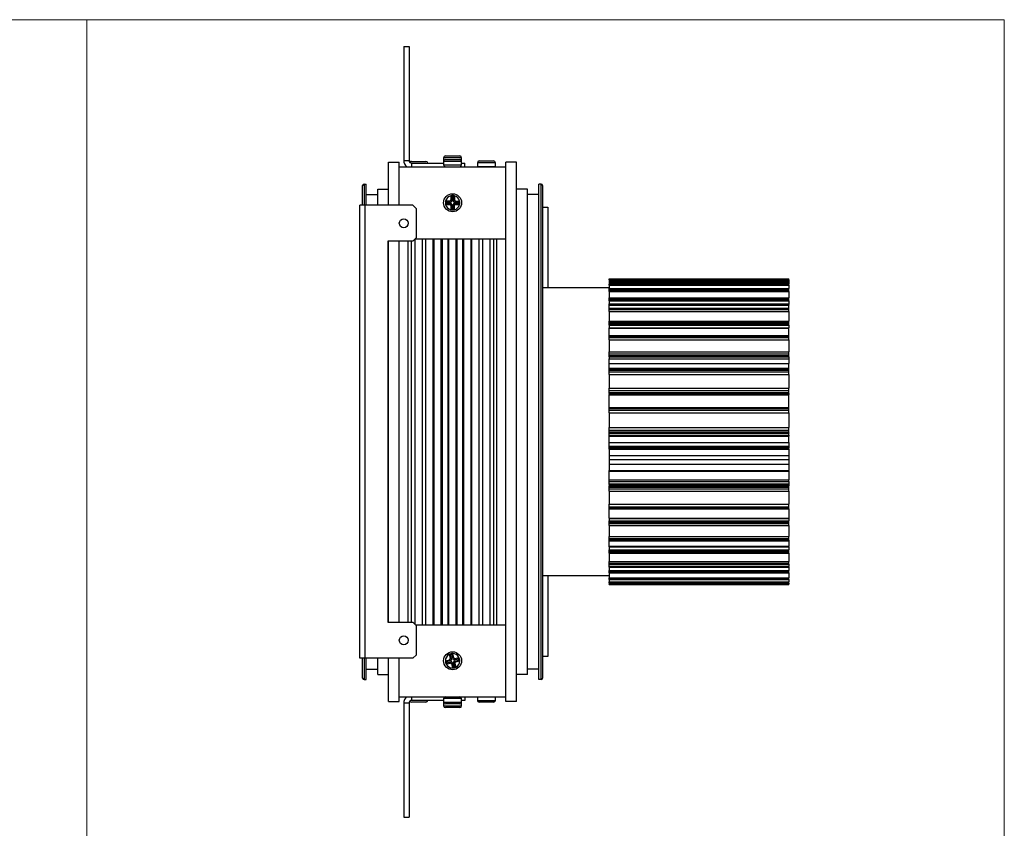
# Model space of a CAD drawing. Units: millimetres. Extents: x 15 to 615, y 15 to 431.
# Drawn here: x 341 to 615, y 206 to 431 of the extents above; entities that cross this region are included whole.
import ezdxf

# ---------------------------------------------------------------- set-up
doc = ezdxf.new("R2010")
doc.units = ezdxf.units.MM
doc.header["$LTSCALE"] = 1.5

msp = doc.modelspace()

# ---------------------------------------------------------------- linework, layer by layer
at = {"color": 7, "linetype": 'Continuous', "lineweight": 18}
for p, q in [((15, 430.5), (615, 430.5)), ((360, 430.5), (360, 15)), ((615, 430.5), (615, 15))]:
    msp.add_line(p, q, dxfattribs=at)
at = {"color": 7, "linetype": 'Continuous', "lineweight": 25}
for p, q in [((448.04, 423.08), (448.04, 391.38)), ((448.04, 423.08), (449.54, 423.08)), ((449.54, 423.08), (449.54, 391.38)), ((459.13, 392.09), (459.13, 391.09)), ((459.63, 392.59), (459.73, 392.59)), ((459.63, 391.59), (459.78, 391.59)), ((459.73, 392.59), (461.24, 392.59)), ((459.78, 391.59), (461.41, 391.59)), ((461.24, 392.59), (462.24, 392.59)), ((461.41, 391.59), (462.4, 391.59)), ((462.24, 392.59), (463.59, 392.59)), ((462.4, 391.59), (463.62, 391.59)), ((463.59, 392.59), (463.63, 392.59)), ((463.62, 391.59), (463.63, 391.59)), ((464.13, 391.09), (464.13, 392.09)), ((443.83, 390.89), (446.83, 390.89)), ((443.83, 378.89), (443.83, 390.89)), ((446.83, 378.89), (446.83, 390.89)), ((446.83, 389.59), (476.43, 389.59)), ((448.04, 391.38), (449.54, 391.38)), ((450.22, 391.09), (450.24, 391.09)), ((450.24, 391.09), (451.53, 391.09)), ((450.33, 390.59), (459.13, 390.59)), ((451.53, 391.09), (452.53, 391.09)), ((452.53, 391.09), (454.1, 391.09)), ((454.1, 391.09), (454.22, 391.09)), ((459.13, 391.09), (459.13, 390.09)), ((464.13, 390.09), (464.13, 391.09)), ((464.13, 390.59), (465.03, 390.59)), ((465.03, 389.59), (465.03, 390.59)), ((468.54, 390.7), (468.54, 389.7)), ((469.04, 391.2), (469.14, 391.2)), ((469.14, 391.2), (470.65, 391.2)), ((470.65, 391.2), (471.65, 391.2)), ((471.65, 391.2), (473, 391.2)), ((473, 391.2), (473.04, 391.2)), ((473.54, 389.7), (473.54, 390.7)), ((479.43, 390.89), (476.43, 390.89)), ((476.43, 240.89), (476.43, 390.89)), ((479.43, 240.89), (479.43, 390.89)), ((436.63, 378.89), (436.63, 384.39)), ((437.03, 384.79), (437.63, 384.79)), ((437.63, 378.89), (437.63, 384.79)), ((440.83, 383.39), (443.83, 383.39)), ((440.83, 378.89), (440.83, 383.39)), ((482.43, 383.39), (479.43, 383.39)), ((482.43, 248.39), (482.43, 383.39)), ((486.23, 384.79), (485.63, 384.79)), ((485.63, 246.99), (485.63, 384.79)), ((486.23, 246.99), (486.23, 384.79)), ((486.63, 384.39), (486.63, 247.39)), ((437.63, 381.89), (440.83, 381.89)), ((461.15, 381.53), (461.14, 380.39)), ((461.47, 381.26), (461.15, 381.53)), ((461.47, 381.26), (461.45, 380.06)), ((461.83, 381.26), (461.82, 380.06)), ((461.83, 381.26), (462.15, 381.52)), ((462.15, 381.52), (462.14, 380.38)), ((485.63, 381.89), (482.43, 381.89)), ((435.89, 252.89), (435.89, 378.89)), ((437.37, 378.89), (435.89, 378.89)), ((437.37, 252.89), (437.37, 378.89)), ((450.63, 378.89), (437.37, 378.89)), ((451.63, 377.89), (450.63, 378.89)), ((451.63, 369.89), (451.63, 377.89)), ((459.96, 379.42), (459.69, 379.11)), ((459.69, 379.11), (460.83, 379.1)), ((459.7, 380.11), (460.84, 380.1)), ((459.96, 379.79), (459.7, 380.11)), ((459.96, 379.79), (461.16, 379.77)), ((459.96, 379.42), (461.15, 379.41)), ((460.83, 379.1), (461.15, 379.41)), ((461.16, 379.77), (460.84, 380.1)), ((461.12, 378.8), (461.11, 377.66)), ((461.43, 377.92), (461.11, 377.66)), ((461.44, 379.12), (461.12, 378.8)), ((461.14, 380.39), (461.45, 380.06)), ((461.44, 379.12), (461.43, 377.92)), ((461.81, 379.11), (461.79, 377.92)), ((461.79, 377.92), (462.11, 377.65)), ((462.12, 378.79), (461.81, 379.11)), ((461.82, 380.06), (462.14, 380.38)), ((462.1, 379.4), (462.42, 379.08)), ((462.1, 379.4), (463.3, 379.39)), ((462.43, 380.08), (462.11, 379.76)), ((462.11, 379.76), (463.3, 379.75)), ((462.12, 378.79), (462.11, 377.65)), ((462.42, 379.08), (463.56, 379.07)), ((462.43, 380.08), (463.57, 380.07)), ((463.3, 379.75), (463.57, 380.07)), ((463.3, 379.39), (463.56, 379.07)), ((486.63, 378.39), (488.13, 378.39)), ((488.13, 378.39), (488.13, 355.89)), ((450.63, 368.89), (451.63, 369.89)), ((451.33, 369.59), (476.43, 369.59)), ((453.24, 262.19), (453.24, 369.59)), ((454.24, 262.19), (454.24, 369.59)), ((456.24, 262.19), (456.24, 369.59)), ((456.49, 262.19), (456.49, 369.59)), ((458.49, 262.19), (458.49, 369.59)), ((458.79, 262.19), (458.79, 369.59)), ((460.38, 262.19), (460.38, 369.59)), ((460.63, 262.19), (460.63, 369.59)), ((462.63, 262.19), (462.63, 369.59)), ((462.88, 262.19), (462.88, 369.59)), ((464.47, 262.19), (464.47, 369.59)), ((464.76, 262.19), (464.76, 369.59)), ((466.76, 262.19), (466.76, 369.59)), ((467.02, 262.19), (467.02, 369.59)), ((469.02, 262.19), (469.02, 369.59)), ((470.02, 262.19), (470.02, 369.59)), ((472.06, 262.19), (472.06, 369.59)), ((473.06, 262.19), (473.06, 369.59)), ((473.93, 262.19), (473.93, 369.59)), ((450.63, 368.89), (443.63, 368.89)), ((443.63, 368.89), (443.63, 262.89)), ((443.83, 262.89), (443.83, 368.89)), ((446.83, 262.89), (446.83, 368.89)), ((449.33, 262.89), (449.33, 368.89)), ((450.2, 262.89), (450.2, 368.89)), ((451.2, 262.31), (451.2, 369.46)), ((505.13, 355.89), (486.63, 355.89)), ((505.13, 358.4), (555.13, 358.4)), ((505.13, 358.38), (505.13, 358.4)), ((505.13, 358.38), (555.13, 358.38)), ((505.13, 358.15), (505.13, 358.38)), ((505.13, 358.15), (555.13, 358.15)), ((505.13, 358.15), (505.13, 358.08)), ((555.13, 358.08), (505.13, 358.08)), ((505.13, 358.08), (555.13, 358.08)), ((505.13, 358.08), (505.13, 357.76)), ((505.13, 358.08), (505.13, 358.08)), ((505.13, 357.76), (555.13, 357.76)), ((505.13, 357.73), (505.13, 357.76)), ((505.13, 357.73), (555.13, 357.73)), ((505.13, 357.73), (505.13, 357.29)), ((555.13, 357.29), (505.13, 357.29)), ((505.13, 357.29), (555.13, 357.29)), ((505.13, 357.29), (505.13, 356.97)), ((505.13, 357.29), (505.13, 357.29)), ((505.13, 356.97), (555.13, 356.97)), ((505.13, 356.68), (505.13, 356.97)), ((505.13, 356.68), (555.13, 356.68)), ((505.13, 356.68), (505.13, 355.72)), ((555.13, 358.38), (555.13, 358.4)), ((555.13, 358.15), (555.13, 358.38)), ((555.13, 358.15), (555.13, 358.08)), ((555.13, 358.08), (555.13, 357.76)), ((555.13, 358.08), (555.13, 358.08)), ((555.13, 357.73), (555.13, 357.76)), ((555.13, 357.73), (555.13, 357.29)), ((555.13, 357.29), (555.13, 356.97)), ((555.13, 357.29), (555.13, 357.29)), ((555.13, 356.68), (555.13, 356.97)), ((555.13, 356.68), (555.13, 355.72)), ((505.13, 355.72), (555.13, 355.72)), ((505.13, 355.52), (505.13, 355.72)), ((505.13, 355.52), (555.13, 355.52)), ((505.13, 355.52), (505.13, 355.51)), ((555.13, 355.51), (505.13, 355.51)), ((505.13, 355.5), (505.13, 355.51)), ((505.13, 355.5), (555.13, 355.5)), ((505.13, 355.31), (505.13, 355.5)), ((505.13, 355.31), (555.13, 355.31)), ((505.13, 354.91), (505.13, 355.31)), ((505.13, 354.91), (555.13, 354.91)), ((505.13, 354.91), (505.13, 353.16)), ((505.13, 353.16), (555.13, 353.16)), ((505.13, 352.92), (505.13, 353.16)), ((555.13, 355.52), (555.13, 355.72)), ((555.13, 355.52), (555.13, 355.51)), ((555.13, 355.5), (555.13, 355.51)), ((555.13, 355.31), (555.13, 355.5)), ((555.13, 354.91), (555.13, 355.31)), ((555.13, 354.91), (555.13, 353.16)), ((555.13, 352.92), (555.13, 353.16)), ((505.13, 352.92), (555.13, 352.92)), ((505.13, 352.67), (505.13, 352.92)), ((505.13, 352.67), (555.13, 352.67)), ((505.13, 352.35), (505.13, 352.67)), ((505.13, 352.35), (555.13, 352.35)), ((505.13, 352.35), (505.13, 351.44)), ((505.13, 351.44), (555.13, 351.44)), ((505.13, 351.29), (505.13, 351.44)), ((505.13, 351.29), (555.13, 351.29)), ((505.13, 350.24), (505.13, 351.25)), ((505.13, 351.12), (555.13, 351.12)), ((555.13, 352.67), (555.13, 352.92)), ((555.13, 352.35), (555.13, 352.67)), ((555.13, 352.35), (555.13, 351.44)), ((555.13, 351.29), (555.13, 351.44)), ((555.13, 351.29), (555.13, 351.12)), ((555.13, 350.24), (555.13, 351.12)), ((555.13, 350.21), (505.13, 350.21)), ((505.13, 350.17), (505.13, 350.21)), ((505.13, 350.17), (555.13, 350.17)), ((505.13, 349.86), (505.13, 350.17)), ((505.13, 349.86), (555.13, 349.86)), ((505.13, 349.31), (505.13, 349.86)), ((505.13, 349.31), (555.13, 349.31)), ((505.13, 349.31), (505.13, 346.68)), ((555.13, 350.17), (555.13, 350.21)), ((555.13, 349.86), (555.13, 350.17)), ((555.13, 349.31), (555.13, 349.86)), ((555.13, 349.31), (555.13, 346.68)), ((505.13, 346.68), (555.13, 346.68)), ((505.13, 346.26), (505.13, 346.68)), ((505.13, 346.26), (555.13, 346.26)), ((505.13, 345.91), (505.13, 346.26)), ((505.13, 345.91), (555.13, 345.91)), ((505.13, 345.57), (505.13, 345.91)), ((505.13, 345.57), (555.13, 345.57)), ((505.13, 345.57), (505.13, 344.8)), ((555.13, 346.26), (555.13, 346.68)), ((555.13, 345.91), (555.13, 346.26)), ((555.13, 345.57), (555.13, 345.91)), ((555.13, 345.57), (555.13, 344.8)), ((505.13, 344.8), (555.13, 344.8)), ((505.13, 344.72), (505.13, 344.8)), ((505.13, 344.72), (555.13, 344.72)), ((505.13, 342.53), (505.13, 344.72)), ((555.13, 342.59), (505.13, 342.59)), ((505.13, 342.5), (505.13, 342.59)), ((505.13, 342.5), (555.13, 342.5)), ((505.13, 342.1), (505.13, 342.5)), ((555.13, 344.72), (555.13, 344.8)), ((555.13, 342.53), (555.13, 344.72)), ((555.13, 342.5), (555.13, 342.59)), ((555.13, 342.1), (555.13, 342.5)), ((505.13, 342.1), (555.13, 342.1)), ((505.13, 341.44), (505.13, 342.1)), ((505.13, 341.44), (555.13, 341.44)), ((505.13, 341.44), (505.13, 338.1)), ((555.13, 341.44), (555.13, 342.1)), ((555.13, 341.44), (555.13, 338.1)), ((505.13, 338.1), (555.13, 338.1)), ((505.13, 337.54), (505.13, 338.1)), ((505.13, 337.54), (555.13, 337.54)), ((505.13, 337.1), (505.13, 337.54)), ((505.13, 337.1), (555.13, 337.1)), ((505.13, 336.77), (505.13, 337.1)), ((505.13, 336.77), (555.13, 336.77)), ((505.13, 336.77), (505.13, 336.2)), ((555.13, 337.54), (555.13, 338.1)), ((555.13, 337.1), (555.13, 337.54)), ((555.13, 336.77), (555.13, 337.1)), ((555.13, 336.77), (555.13, 336.2)), ((505.13, 336.2), (555.13, 336.2)), ((505.13, 336.16), (505.13, 336.2)), ((505.13, 333.09), (505.13, 336.18)), ((505.13, 336.16), (555.13, 336.16)), ((505.13, 334.87), (555.13, 334.87)), ((555.13, 336.16), (555.13, 336.2)), ((555.13, 336.18), (555.13, 334.87)), ((555.13, 333.55), (555.13, 334.87)), ((505.13, 333.55), (555.13, 333.55)), ((555.13, 333.17), (505.13, 333.17)), ((505.13, 333.02), (505.13, 333.17)), ((505.13, 333.02), (555.13, 333.02)), ((505.13, 332.55), (505.13, 333.02)), ((505.13, 332.55), (555.13, 332.55)), ((505.13, 331.82), (505.13, 332.55)), ((505.13, 331.82), (555.13, 331.82)), ((505.13, 331.82), (505.13, 328.01)), ((555.13, 333.17), (555.13, 333.55)), ((555.13, 333.02), (555.13, 333.17)), ((555.13, 332.55), (555.13, 333.02)), ((555.13, 331.82), (555.13, 332.55)), ((555.13, 331.82), (555.13, 328.01)), ((505.13, 328.01), (555.13, 328.01)), ((505.13, 327.34), (505.13, 328.01)), ((505.13, 327.34), (555.13, 327.34)), ((505.13, 326.85), (505.13, 327.34)), ((505.13, 326.85), (555.13, 326.85)), ((505.13, 326.55), (505.13, 326.85)), ((505.13, 326.55), (555.13, 326.55)), ((505.13, 326.55), (505.13, 326.21)), ((505.13, 326.21), (555.13, 326.21)), ((505.13, 326.2), (505.13, 326.21)), ((505.13, 326.2), (555.13, 326.2)), ((505.13, 322.61), (505.13, 326.2)), ((555.13, 327.34), (555.13, 328.01)), ((555.13, 326.85), (555.13, 327.34)), ((555.13, 326.55), (555.13, 326.85)), ((555.13, 326.55), (555.13, 326.21)), ((555.13, 322.54), (555.13, 326.22)), ((555.13, 326.2), (555.13, 326.21)), ((555.13, 322.58), (505.13, 322.58)), ((505.13, 322.37), (505.13, 322.58)), ((505.13, 322.37), (555.13, 322.37)), ((505.13, 321.87), (505.13, 322.37)), ((505.13, 321.87), (555.13, 321.87)), ((505.13, 321.12), (505.13, 321.87)), ((505.13, 321.12), (555.13, 321.12)), ((505.13, 321.12), (505.13, 317.09)), ((555.13, 322.37), (555.13, 322.58)), ((555.13, 321.87), (555.13, 322.37)), ((555.13, 321.12), (555.13, 321.87)), ((555.13, 321.12), (555.13, 317.09)), ((505.13, 317.09), (555.13, 317.09)), ((505.13, 316.35), (505.13, 317.09)), ((505.13, 315.85), (505.13, 316.35)), ((505.13, 316.35), (555.13, 316.35)), ((505.13, 315.85), (555.13, 315.85)), ((505.13, 315.6), (505.13, 315.85)), ((505.13, 315.6), (555.13, 315.6)), ((505.13, 315.6), (505.13, 315.52)), ((505.13, 311.46), (505.13, 315.54)), ((505.13, 315.52), (555.13, 315.52)), ((505.13, 315.52), (555.13, 315.52)), ((505.13, 315.52), (505.13, 315.52)), ((505.13, 314.94), (555.13, 314.94)), ((555.13, 316.35), (555.13, 317.09)), ((555.13, 315.85), (555.13, 316.35)), ((555.13, 315.6), (555.13, 315.85)), ((555.13, 315.6), (555.13, 315.52)), ((555.13, 314.94), (555.13, 315.54)), ((555.13, 315.52), (555.13, 315.52)), ((555.13, 314.94), (555.13, 314.63)), ((505.13, 314.63), (555.13, 314.63)), ((505.13, 312.95), (555.13, 312.95)), ((555.13, 312.95), (555.13, 314.63)), ((555.13, 312.95), (555.13, 311.8)), ((555.13, 311.8), (505.13, 311.8)), ((505.13, 311.78), (555.13, 311.78)), ((555.13, 311.45), (505.13, 311.45)), ((505.13, 311.41), (505.13, 311.45)), ((505.13, 311.41), (555.13, 311.41)), ((505.13, 311.41), (505.13, 311.3)), ((505.13, 311.3), (555.13, 311.3)), ((505.13, 311.01), (505.13, 311.3)), ((505.13, 311.01), (555.13, 311.01)), ((505.13, 311.01), (505.13, 309.29)), ((505.13, 309.29), (555.13, 309.29)), ((505.13, 309.29), (505.13, 308.16)), ((555.13, 311.78), (555.13, 311.8)), ((555.13, 311.78), (555.13, 311.46)), ((555.13, 311.41), (555.13, 311.45)), ((555.13, 311.41), (555.13, 311.3)), ((555.13, 311.01), (555.13, 311.3)), ((555.13, 311.01), (555.13, 309.29)), ((555.13, 309.29), (555.13, 308.16)), ((505.13, 308.16), (555.13, 308.16)), ((505.13, 308.16), (505.13, 306.84)), ((505.13, 306.84), (555.13, 306.84)), ((505.13, 306.84), (505.13, 305.12)), ((555.13, 308.16), (555.13, 306.84)), ((555.13, 306.84), (555.13, 305.12)), ((505.13, 305.12), (555.13, 305.12)), ((505.13, 304.91), (505.13, 305.12)), ((505.13, 301.27), (505.13, 304.94)), ((505.13, 304.91), (555.13, 304.91)), ((555.13, 304.91), (555.13, 305.12)), ((555.13, 304.94), (555.13, 302.49)), ((505.13, 302.49), (555.13, 302.49)), ((505.13, 302.05), (555.13, 302.05)), ((555.13, 301.27), (505.13, 301.27)), ((505.13, 301.24), (505.13, 301.27)), ((505.13, 301.24), (555.13, 301.24)), ((505.13, 301.24), (505.13, 300.82)), ((555.13, 302.05), (555.13, 302.49)), ((555.13, 302.05), (555.13, 301.29)), ((555.13, 301.24), (555.13, 301.27)), ((555.13, 301.24), (555.13, 300.82)), ((505.13, 300.82), (555.13, 300.82)), ((505.13, 300.5), (505.13, 300.82)), ((505.13, 300.5), (555.13, 300.5)), ((505.13, 300.03), (505.13, 300.5)), ((505.13, 300.03), (555.13, 300.03)), ((505.13, 299.4), (505.13, 300.03)), ((505.13, 299.4), (555.13, 299.4)), ((505.13, 299.4), (505.13, 295.75)), ((555.13, 300.5), (555.13, 300.82)), ((555.13, 300.03), (555.13, 300.5)), ((555.13, 299.4), (555.13, 300.03)), ((555.13, 299.4), (555.13, 295.75)), ((505.13, 295.75), (555.13, 295.75)), ((505.13, 295.04), (505.13, 295.75)), ((555.13, 295.04), (555.13, 295.75)), ((505.13, 295.04), (555.13, 295.04)), ((505.13, 294.6), (505.13, 295.04)), ((505.13, 294.6), (555.13, 294.6)), ((505.13, 294.48), (505.13, 294.6)), ((505.13, 294.48), (555.13, 294.48)), ((505.13, 291.84), (505.13, 294.41)), ((555.13, 294.6), (555.13, 295.04)), ((555.13, 294.48), (555.13, 294.6)), ((555.13, 294.5), (555.13, 291.84)), ((555.13, 291.81), (505.13, 291.81)), ((505.13, 291.75), (505.13, 291.81)), ((505.13, 291.75), (555.13, 291.75)), ((505.13, 291.75), (505.13, 291.11)), ((505.13, 291.11), (555.13, 291.11)), ((505.13, 290.77), (505.13, 291.11)), ((505.13, 290.77), (555.13, 290.77)), ((505.13, 290.36), (505.13, 290.77)), ((505.13, 290.36), (555.13, 290.36)), ((505.13, 289.86), (505.13, 290.36)), ((555.13, 291.75), (555.13, 291.81)), ((555.13, 291.75), (555.13, 291.11)), ((555.13, 290.77), (555.13, 291.11)), ((555.13, 290.36), (555.13, 290.77)), ((555.13, 289.86), (555.13, 290.36)), ((505.13, 289.86), (555.13, 289.86)), ((505.13, 289.86), (505.13, 286.79)), ((555.13, 289.86), (555.13, 286.79)), ((505.13, 286.79), (555.13, 286.79)), ((505.13, 286.16), (505.13, 286.79)), ((505.13, 286.16), (555.13, 286.16)), ((505.13, 285.81), (505.13, 286.16)), ((505.13, 285.81), (555.13, 285.81)), ((505.13, 285.73), (505.13, 285.81)), ((505.13, 285.73), (555.13, 285.73)), ((505.13, 283.94), (505.13, 285.71)), ((505.13, 285.57), (555.13, 285.57)), ((555.13, 286.16), (555.13, 286.79)), ((555.13, 285.81), (555.13, 286.16)), ((555.13, 285.73), (555.13, 285.81)), ((555.13, 285.76), (555.13, 285.57)), ((555.13, 285.57), (555.13, 284.04)), ((555.13, 284.02), (505.13, 284.02)), ((505.13, 283.91), (505.13, 284.02)), ((505.13, 283.91), (555.13, 283.91)), ((505.13, 283.91), (505.13, 283.09)), ((505.13, 283.09), (555.13, 283.09)), ((505.13, 282.75), (505.13, 283.09)), ((505.13, 282.75), (555.13, 282.75)), ((505.13, 282.43), (505.13, 282.75)), ((505.13, 282.43), (555.13, 282.43)), ((505.13, 282.09), (505.13, 282.43)), ((505.13, 282.09), (555.13, 282.09)), ((505.13, 282.09), (505.13, 279.81)), ((555.13, 283.91), (555.13, 284.02)), ((555.13, 283.91), (555.13, 283.09)), ((555.13, 282.75), (555.13, 283.09)), ((555.13, 282.43), (555.13, 282.75)), ((555.13, 282.09), (555.13, 282.43)), ((555.13, 282.09), (555.13, 279.81)), ((505.13, 279.81), (555.13, 279.81)), ((505.13, 279.31), (505.13, 279.81)), ((505.13, 279.31), (555.13, 279.31)), ((505.13, 279.06), (505.13, 279.31)), ((555.13, 279.31), (555.13, 279.81)), ((555.13, 279.06), (555.13, 279.31)), ((505.13, 279.06), (555.13, 279.06)), ((505.13, 279.02), (505.13, 279.06)), ((505.13, 278.43), (505.13, 279.05)), ((505.13, 279.02), (555.13, 279.02)), ((555.13, 278.41), (505.13, 278.41)), ((505.13, 278.24), (505.13, 278.41)), ((505.13, 278.24), (555.13, 278.24)), ((505.13, 278.24), (505.13, 277.3)), ((505.13, 277.3), (555.13, 277.3)), ((505.13, 276.99), (505.13, 277.3)), ((505.13, 276.99), (555.13, 276.99)), ((505.13, 276.78), (505.13, 276.99)), ((505.13, 276.78), (555.13, 276.78)), ((505.13, 276.62), (505.13, 276.78)), ((505.13, 276.62), (555.13, 276.62)), ((505.13, 276.62), (505.13, 275.28)), ((555.13, 279.02), (555.13, 279.06)), ((555.13, 279.05), (555.13, 278.43)), ((555.13, 278.24), (555.13, 278.41)), ((555.13, 278.24), (555.13, 277.3)), ((555.13, 276.99), (555.13, 277.3)), ((555.13, 276.78), (555.13, 276.99)), ((555.13, 276.62), (555.13, 276.78)), ((555.13, 276.62), (555.13, 275.28)), ((486.63, 275.89), (505.13, 275.89)), ((488.13, 275.89), (488.13, 253.39)), ((505.13, 275.28), (555.13, 275.28)), ((505.13, 274.95), (505.13, 275.28)), ((505.13, 274.95), (555.13, 274.95)), ((505.13, 274.82), (505.13, 274.95)), ((505.13, 274.82), (555.13, 274.82)), ((505.13, 274.81), (505.13, 274.82)), ((505.13, 274.81), (555.13, 274.81)), ((505.13, 274.81), (505.13, 274.14)), ((505.13, 274.14), (555.13, 274.14)), ((505.13, 273.87), (505.13, 274.14)), ((505.13, 273.87), (555.13, 273.87)), ((505.13, 273.8), (505.13, 273.87)), ((505.13, 273.81), (505.13, 273.53)), ((505.13, 273.8), (555.13, 273.8)), ((505.13, 273.8), (505.13, 273.78)), ((505.13, 273.78), (555.13, 273.78)), ((555.13, 274.95), (555.13, 275.28)), ((555.13, 274.82), (555.13, 274.95)), ((555.13, 274.81), (555.13, 274.82)), ((555.13, 274.81), (555.13, 274.14)), ((555.13, 273.87), (555.13, 274.14)), ((555.13, 273.8), (555.13, 273.87)), ((555.13, 273.81), (555.13, 273.53)), ((555.13, 273.8), (555.13, 273.78)), ((505.13, 273.53), (555.13, 273.53)), ((505.13, 273.38), (505.13, 273.53)), ((505.13, 273.38), (555.13, 273.38)), ((505.13, 273.38), (555.13, 273.38)), ((505.13, 273.38), (505.13, 273.38)), ((555.13, 273.38), (555.13, 273.53)), ((555.13, 273.38), (555.13, 273.38)), ((443.63, 262.89), (450.63, 262.89)), ((451.63, 261.89), (450.63, 262.89)), ((451.33, 262.19), (476.43, 262.19)), ((451.63, 253.89), (451.63, 261.89)), ((437.37, 252.89), (435.89, 252.89)), ((436.63, 247.39), (436.63, 252.89)), ((450.63, 252.89), (437.37, 252.89)), ((437.63, 246.99), (437.63, 252.89)), ((440.83, 248.39), (440.83, 252.89)), ((443.83, 240.89), (443.83, 252.89)), ((446.83, 240.89), (446.83, 252.89)), ((450.63, 252.89), (451.63, 253.89)), ((459.63, 252.22), (460.74, 252.49)), ((459.96, 251.97), (459.63, 252.22)), ((459.96, 251.97), (461.13, 252.25)), ((460.05, 251.62), (461.21, 251.9)), ((461.06, 253.77), (460.69, 253.95)), ((460.69, 253.95), (460.96, 252.84)), ((461.13, 252.25), (460.74, 252.49)), ((460.96, 252.84), (461.34, 252.61)), ((460.98, 251.51), (461.21, 251.9)), ((461.06, 253.77), (461.34, 252.61)), ((461.41, 253.86), (461.66, 254.19)), ((461.41, 253.86), (461.69, 252.69)), ((461.66, 254.19), (461.93, 253.08)), ((461.69, 252.69), (461.93, 253.08)), ((462.28, 252.86), (462.05, 252.48)), ((462.05, 252.48), (463.21, 252.76)), ((462.13, 252.12), (463.3, 252.41)), ((462.13, 252.12), (462.52, 251.89)), ((462.28, 252.86), (463.39, 253.13)), ((462.52, 251.89), (463.63, 252.16)), ((463.21, 252.76), (463.39, 253.13)), ((463.3, 252.41), (463.63, 252.16)), ((488.13, 253.39), (486.63, 253.39)), ((437.63, 249.89), (440.83, 249.89)), ((460.05, 251.62), (459.87, 251.24)), ((459.87, 251.24), (460.98, 251.51)), ((461.57, 251.68), (461.33, 251.3)), ((461.33, 251.3), (461.6, 250.19)), ((461.57, 251.68), (461.85, 250.52)), ((461.85, 250.52), (461.6, 250.19)), ((462.3, 251.54), (461.92, 251.77)), ((461.92, 251.77), (462.2, 250.61)), ((462.2, 250.61), (462.57, 250.42)), ((462.3, 251.54), (462.57, 250.42)), ((485.63, 249.89), (482.43, 249.89)), ((437.03, 246.99), (437.63, 246.99)), ((440.83, 248.39), (443.83, 248.39)), ((482.43, 248.39), (479.43, 248.39)), ((486.23, 246.99), (485.63, 246.99)), ((443.83, 240.89), (446.83, 240.89)), ((446.83, 242.19), (476.43, 242.19)), ((459.13, 241.19), (450.33, 241.19)), ((459.13, 241.69), (459.13, 240.69)), ((464.13, 240.69), (464.13, 241.69)), ((465.03, 241.19), (464.13, 241.19)), ((465.03, 242.19), (465.03, 241.19)), ((468.54, 242.19), (468.54, 241.19)), ((473.54, 241.19), (473.54, 242.19)), ((479.43, 240.89), (476.43, 240.89)), ((449.54, 240.39), (448.04, 240.39)), ((448.04, 240.39), (448.04, 208.7)), ((449.54, 240.39), (449.54, 208.7)), ((450.39, 240.69), (450.22, 240.69)), ((452.03, 240.69), (450.39, 240.69)), ((453.02, 240.69), (452.03, 240.69)), ((454.21, 240.69), (453.02, 240.69)), ((454.22, 240.69), (454.21, 240.69)), ((459.13, 240.69), (459.13, 239.69)), ((459.8, 240.19), (459.63, 240.19)), ((459.75, 239.19), (459.63, 239.19)), ((460.31, 239.19), (459.75, 239.19)), ((461.44, 240.19), (459.8, 240.19)), ((462.31, 239.19), (460.31, 239.19)), ((462.43, 240.19), (461.44, 240.19)), ((463.13, 239.19), (462.31, 239.19)), ((463.62, 240.19), (462.43, 240.19)), ((463.63, 239.19), (463.13, 239.19)), ((463.63, 240.19), (463.62, 240.19)), ((464.13, 239.69), (464.13, 240.69)), ((469.13, 240.69), (469.04, 240.69)), ((470.62, 240.69), (469.13, 240.69)), ((471.62, 240.69), (470.62, 240.69)), ((473, 240.69), (471.62, 240.69)), ((473.04, 240.69), (473, 240.69)), ((448.04, 208.7), (449.54, 208.7))]:
    msp.add_line(p, q, dxfattribs=at)
at = {"color": 8, "linetype": 'Continuous', "lineweight": 25}
for p, q in [((464.13, 392.09), (459.13, 392.09)), ((450.33, 389.59), (450.33, 390.59)), ((464.13, 391.09), (459.13, 391.09)), ((459.13, 390.09), (464.13, 390.09)), ((473.54, 390.7), (468.54, 390.7)), ((468.54, 389.7), (473.54, 389.7)), ((437.03, 384.79), (437.03, 378.89)), ((437.03, 252.89), (437.03, 246.99)), ((450.33, 241.19), (450.33, 242.19)), ((462.02, 241.69), (459.13, 241.69)), ((464.13, 241.69), (462.02, 241.69)), ((468.54, 241.19), (471.15, 241.19)), ((471.15, 241.19), (473.54, 241.19)), ((459.13, 240.69), (462.02, 240.69)), ((459.13, 239.69), (464.13, 239.69)), ((462.02, 240.69), (464.13, 240.69))]:
    msp.add_line(p, q, dxfattribs=at)
at = {"color": 7, "linetype": 'Continuous', "lineweight": 25, "flags": 128}
for points in [[(468.54, 389.7), (468.55, 389.6), (468.55, 389.59)], [(473.53, 389.59), (473.53, 389.6), (473.54, 389.7)]]:
    msp.add_lwpolyline(points, dxfattribs=at)
at = {"color": 7, "linetype": 'Continuous', "lineweight": 25}
for centre, radius in [((461.63, 379.59), 2.5), ((448.08, 373.89), 1.25), ((448.08, 257.89), 1.25), ((461.63, 252.19), 2.5)]:
    msp.add_circle(centre, radius, dxfattribs=at)
for centre, radius, start, end in [((459.63, 392.09), 0.5, 90, 180), ((459.63, 391.09), 0.5, 90, 180), ((463.63, 392.09), 0.5, 0, 90), ((463.63, 391.09), 0.5, 0, 90), ((450.33, 391.38), 2.29, 180, 231.4456), ((450.33, 391.38), 0.794, 180, 270), ((450.22, 390.59), 0.5, 90, 152.8917), ((454.22, 390.59), 0.5, 0, 90), ((459.63, 390.09), 0.5, 180, 270), ((463.63, 390.09), 0.5, 270, 0), ((469.04, 390.7), 0.5, 90, 180), ((473.04, 390.7), 0.5, 0, 90), ((437.03, 384.39), 0.4, 90, 180), ((486.23, 384.39), 0.4, 0, 90), ((461.63, 379.59), 2, 103.8976, 164.9426), ((461.63, 379.59), 2, 74.9426, 103.8976), ((461.63, 379.59), 1.68, 83.2338, 95.6064), ((461.63, 379.59), 2, 13.8976, 74.9426), ((461.63, 379.59), 2, 164.9426, 193.8976), ((461.63, 379.59), 2, 193.8976, 254.9426), ((461.63, 379.59), 1.68, 173.2338, 185.6064), ((461.63, 379.59), 1.68, 263.2338, 275.6064), ((461.63, 379.59), 2, 283.8976, 344.9426), ((461.63, 379.59), 1.68, 353.2338, 5.6064), ((461.63, 379.59), 2, 344.9426, 13.8976), ((461.63, 379.59), 2, 254.9426, 283.8976), ((461.63, 252.19), 2, 118.16, 179.2049), ((461.63, 252.19), 2, 179.2049, 208.16), ((461.63, 252.19), 1.68, 187.4961, 199.8687), ((461.63, 252.19), 2, 89.2049, 118.16), ((461.63, 252.19), 1.68, 97.4961, 109.8687), ((461.63, 252.19), 2, 28.16, 89.2049), ((461.63, 252.19), 2, 298.16, 359.2049), ((461.63, 252.19), 1.68, 7.4961, 19.8687), ((461.63, 252.19), 2, 359.2049, 28.16), ((461.63, 252.19), 2, 208.16, 269.2049), ((461.63, 252.19), 2, 269.2049, 298.16), ((461.63, 252.19), 1.68, 277.4961, 289.8687), ((437.03, 247.39), 0.4, 180, 270), ((486.23, 247.39), 0.4, 270, 0), ((450.33, 240.39), 2.29, 128.5544, 180), ((450.33, 240.39), 0.794, 90, 180), ((450.22, 241.19), 0.5, 207.1083, 270), ((454.22, 241.19), 0.5, 270, 0), ((459.63, 241.69), 0.5, 90, 180), ((463.63, 241.69), 0.5, 0, 90), ((469.04, 241.19), 0.5, 180, 270), ((473.04, 241.19), 0.5, 270, 0), ((459.63, 240.69), 0.5, 180, 270), ((459.63, 239.69), 0.5, 180, 270), ((463.63, 240.69), 0.5, 270, 0), ((463.63, 239.69), 0.5, 270, 0)]:
    msp.add_arc(centre, radius, start, end, dxfattribs=at)
for centre, major_axis in [((460.81, 378.79), (-0.224, -0.219)), ((460.83, 380.4), (-0.219, 0.224)), ((461.14, 379.11), (-0.224, -0.219)), ((461.15, 380.08), (-0.219, 0.224)), ((462.12, 380.07), (0.224, 0.219)), ((462.11, 379.1), (0.219, -0.224)), ((462.43, 378.77), (0.219, -0.224)), ((462.44, 380.39), (0.224, 0.219)), ((460.65, 252.78), (-0.268, 0.163)), ((461.04, 252.55), (-0.268, 0.163)), ((461.27, 251.6), (-0.163, -0.268)), ((461.99, 252.78), (0.163, 0.268)), ((462.22, 251.83), (0.268, -0.163)), ((462.22, 253.16), (0.163, 0.268)), ((462.6, 251.6), (0.268, -0.163)), ((461.04, 251.21), (-0.163, -0.268))]:
    msp.add_ellipse(centre, major_axis=major_axis, ratio=0.957668, start_param=2.377815, end_param=3.90537, dxfattribs=at)

doc.saveas('drawing.dxf')
